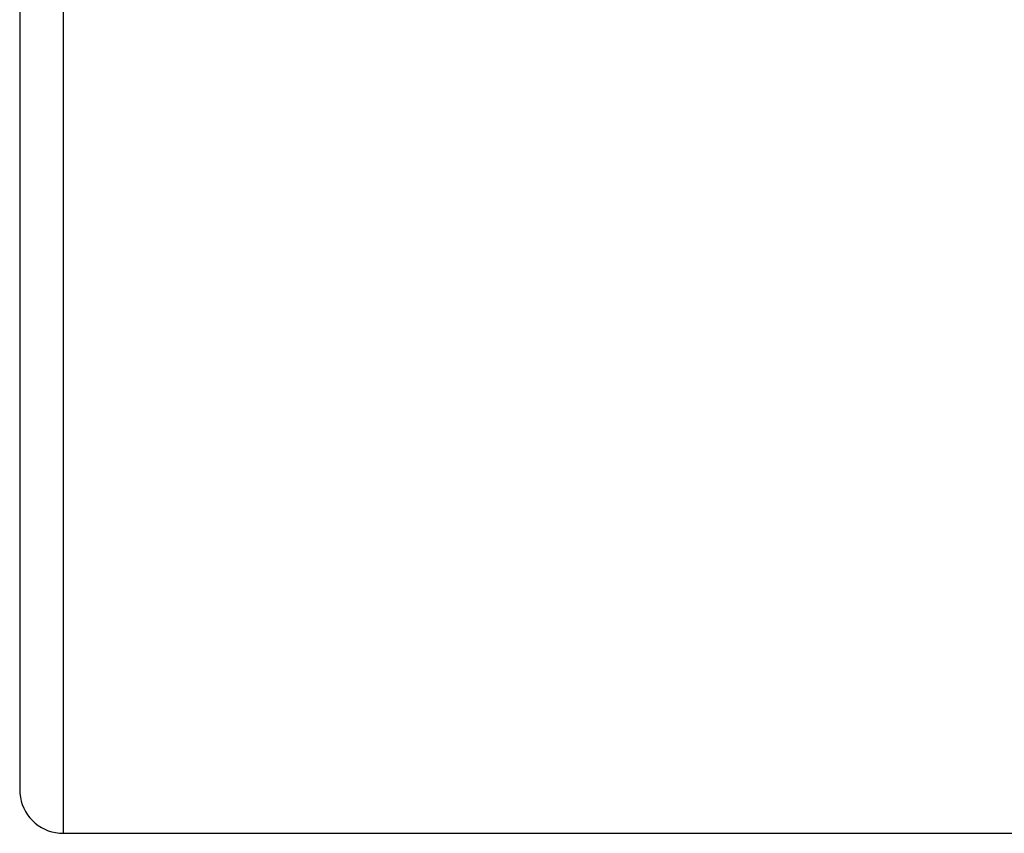
# Model space of a CAD drawing. Units: millimetres. Extents: x 0 to 297, y 0 to 210.
# Drawn here: x 92 to 108, y 28 to 41 of the extents above; entities that cross this region are included whole.
import ezdxf

# ---------------------------------------------------------------- set-up
doc = ezdxf.new("R2010")
doc.units = ezdxf.units.MM
doc.header["$LTSCALE"] = 16.335
doc.layers.add('0_COMPONENTS', color=7, linetype='CONTINUOUS')

msp = doc.modelspace()

# ---------------------------------------------------------------- linework, layer by layer
at = {"layer": '0_COMPONENTS', "color": 7, "linetype": 'CONTINUOUS'}
for p, q in [((92.28258, 75.66776), (92.28258, 27.66776)), ((91.56266, 72.33905), (91.56266, 30.99656)), ((91.56266, 30.99656), (91.56283, 30.45052)), ((91.56283, 30.45052), (91.56307, 29.96806)), ((91.56307, 29.96806), (91.56312, 29.55057)), ((91.56312, 29.55057), (91.56286, 29.05048)), ((91.56286, 29.05048), (91.56258, 28.80403)), ((91.56258, 28.80403), (91.56258, 28.38879)), ((92.28258, 27.66776), (123.24258, 27.66776))]:
    msp.add_line(p, q, dxfattribs=at)
msp.add_lwpolyline([(91.56258, 28.38879), (91.56532, 28.326), (91.5735, 28.26369), (91.58707, 28.20232), (91.60593, 28.14237), (91.62994, 28.08428), (91.65891, 28.0285), (91.69263, 27.97545), (91.73084, 27.92554), (91.77325, 27.87915), (91.81955, 27.83663), (91.86938, 27.79831), (91.92236, 27.76449), (91.97809, 27.73541), (92.03614, 27.71131), (92.09608, 27.69237), (92.15745, 27.67873), (92.21977, 27.67051), (92.28258, 27.66776)], dxfattribs=at)

doc.saveas('drawing.dxf')
